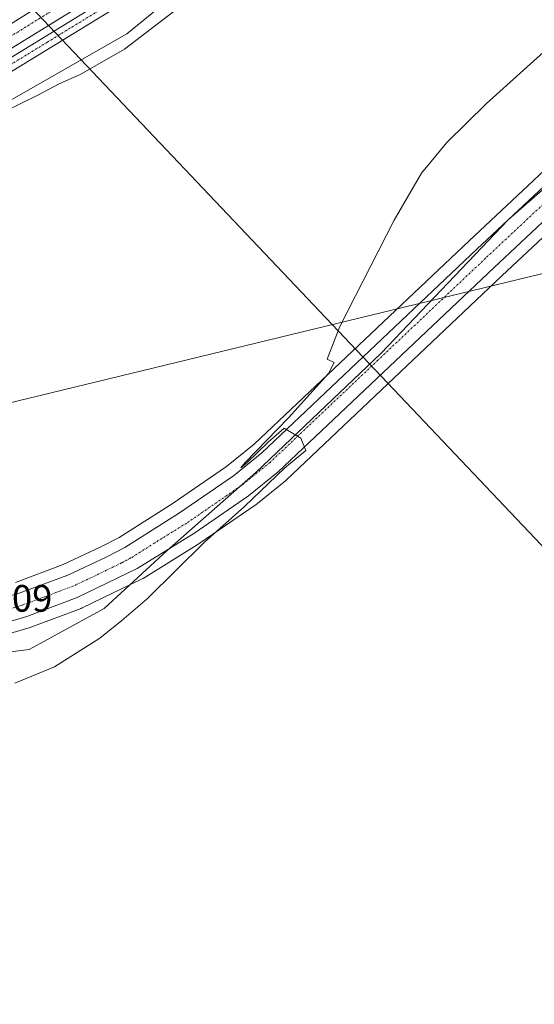
# Model space of a CAD drawing. Units: metres. Extents: x 619050 to 622541, y 4648472 to 4650844.
# Drawn here: x 620208 to 620342, y 4648959 to 4649217 of the extents above; entities that cross this region are included whole.
import ezdxf
from ezdxf.enums import TextEntityAlignment as Align

# ---------------------------------------------------------------- set-up
doc = ezdxf.new("R2010")
doc.units = ezdxf.units.M
doc.header["$MEASUREMENT"] = 0
doc.linetypes.add('TRAZO_Y_PUNTO', pattern=[1, 0.5, -0.25, 0, -0.25])
for name, color, linetype, lineweight in [('Carretera de calzada única', 19, 'Continuous', 13), ('Carretera de calzada única Cxs', 19, 'Continuous', 13), ('Carretera de calzada única eje', 19, 'TRAZO_Y_PUNTO', 0), ('Corriente artificial Cxs', 5, 'Continuous', 13), ('Corriente artificial eje', 142, 'TRAZO_Y_PUNTO', 0), ('Corriente artificial superficial', 5, 'Continuous', 13), ('Cultivos herbáceos CxS', 92, 'Continuous', 0), ('Curva de nivel normal', 36, 'Continuous', 0), ('Municipio', 9, 'Continuous', 13), ('Municipio CxS', 142, 'Continuous', 0), ('Núcleo urbano', 19, 'Continuous', 0), ('Núcleo urbano CxS', 19, 'Continuous', 0), ('Pista no pavimentada', 254, 'Continuous', 13), ('Pista no pavimentada Cxs', 254, 'Continuous', 0), ('Pista pavimentada eje', 135, 'TRAZO_Y_PUNTO', 0), ('Rótulo de punto de cota en terreno', 19, 'Continuous', 0), ('Suelo desnudo', 252, 'Continuous', 0), ('Suelo desnudo CxS', 43, 'Continuous', 0), ('Tendido', 6, 'Continuous', 0)]:
    doc.layers.add(name, color=color, linetype=linetype, lineweight=lineweight)
doc.styles.add('Arial', font='txt', dxfattribs={"height": 0.2})

# ---------------------------------------------------------------- blocks, each defined once
blk = doc.blocks.new('*U157')
at = {"layer": 'Cultivos herbáceos CxS', "color": 92, "linetype": 'Continuous', "lineweight": 0}
blk.add_polyline3d([(620199.35, 4649054.75, 290.95), (620210.42, 4649057.96, 290.85), (620210.63, 4649058.03, 290.85), (620223.8, 4649062.97, 290.69), (620224.06, 4649063.08, 290.69), (620239.7, 4649070.68, 290.47), (620239.89, 4649070.78, 290.47), (620239.97, 4649070.83, 290.47), (620254.84, 4649080.03, 289.65), (620254.96, 4649080.11, 289.64), (620269.27, 4649089.95, 289.31), (620269.45, 4649090.08, 289.31), (620277.27, 4649096.38, 289.16), (620277.42, 4649096.52, 289.17), (620333.92, 4649150.04, 288.75), (620368.83, 4649182.73, 288.39)], dxfattribs=at)
blk = doc.blocks.new('*U158')
at = {"layer": 'Cultivos herbáceos CxS', "color": 92, "linetype": 'Continuous', "lineweight": 0}
for points in [[(620360.5, 4649192.17, 289.31), (620325.29, 4649159.19, 289.41), (620269.05, 4649105.91, 290.52), (620261.85, 4649100.1, 290.63), (620247.88, 4649090.51, 291.01), (620233.68, 4649081.54, 291.11), (620228.95, 4649079.06, 290.76), (620219.1, 4649074.46, 290.91), (620206.62, 4649069.78, 291.01)], [(620200.67, 4649193.34, 295.7), (620235.7, 4649213.36, 295.74), (620268.02, 4649239.67, 295.94)]]:
    blk.add_polyline3d(points, dxfattribs=at)
blk = doc.blocks.new('*U160')
at = {"layer": 'Núcleo urbano CxS', "color": 19, "linetype": 'Continuous', "lineweight": 0}
for points in [[(620368.83, 4649182.73, 288.39), (620333.92, 4649150.04, 288.75), (620277.42, 4649096.52, 289.17), (620277.27, 4649096.38, 289.16), (620269.45, 4649090.08, 289.31), (620269.27, 4649089.95, 289.31), (620254.96, 4649080.11, 289.64), (620254.84, 4649080.03, 289.65), (620239.97, 4649070.83, 290.47), (620239.89, 4649070.78, 290.47), (620239.7, 4649070.68, 290.47), (620224.06, 4649063.08, 290.69), (620223.8, 4649062.97, 290.69), (620210.63, 4649058.03, 290.85), (620210.42, 4649057.96, 290.85), (620199.35, 4649054.75, 290.95)], [(620206.62, 4649069.78, 291.01), (620219.1, 4649074.46, 290.91), (620228.95, 4649079.06, 290.76), (620233.68, 4649081.54, 291.11), (620247.88, 4649090.51, 291.01), (620261.85, 4649100.1, 290.63), (620269.05, 4649105.91, 290.52), (620325.29, 4649159.19, 289.41), (620360.5, 4649192.17, 289.31)]]:
    blk.add_polyline3d(points, dxfattribs=at)
blk = doc.blocks.new('*U187')
at = {"layer": 'Carretera de calzada única Cxs', "color": 19, "linetype": 'Continuous', "lineweight": 13}
for points in [[(620366.86, 4649185, 288.82), (620331.86, 4649152.22, 289.18), (620275.36, 4649098.7, 289.77), (620267.57, 4649092.42, 289.91), (620253.26, 4649082.58, 290.21), (620238.39, 4649073.38, 290.53), (620222.75, 4649065.78, 290.65), (620209.59, 4649060.84, 290.81), (620198.51, 4649057.63, 290.98)], [(620207.57, 4649066.93, 290.65), (620220.26, 4649071.69, 290.49), (620230.28, 4649076.37, 290.42), (620235.18, 4649078.94, 290.35), (620249.53, 4649088, 290.24), (620263.64, 4649097.69, 290.07), (620271.03, 4649103.65, 289.98), (620327.35, 4649157.01, 289.36), (620362.55, 4649189.98, 289.16)]]:
    blk.add_polyline3d(points, dxfattribs=at)

msp = doc.modelspace()

# ---------------------------------------------------------------- linework, layer by layer
at = {"layer": 'Carretera de calzada única', "color": 19, "linetype": 'Continuous', "lineweight": 13}
for points in [[(620067.61, 4649073.57, 295.87), (620074.51, 4649071.98, 295.04), (620105.84, 4649063.57, 293.68), (620122.02, 4649060.13, 293.2), (620130.16, 4649059.01, 292.71), (620140.47, 4649058.15, 292.17), (620156.89, 4649058.06, 291.63), (620170.06, 4649059.12, 291.39), (620186.12, 4649061.51, 291.07), (620196.94, 4649063.85, 290.73), (620207.57, 4649066.93, 290.65), (620220.26, 4649071.69, 290.49), (620230.28, 4649076.37, 290.42), (620235.18, 4649078.94, 290.35), (620249.53, 4649088, 290.24), (620263.64, 4649097.69, 290.07), (620271.03, 4649103.65, 289.98), (620327.35, 4649157.01, 289.36), (620362.55, 4649189.98, 289.16)], [(620366.86, 4649185, 288.82), (620331.86, 4649152.22, 289.18), (620275.36, 4649098.7, 289.77), (620267.57, 4649092.42, 289.91), (620253.26, 4649082.58, 290.21), (620238.39, 4649073.38, 290.53), (620222.75, 4649065.78, 290.65), (620209.59, 4649060.84, 290.81), (620198.51, 4649057.63, 290.98), (620187.28, 4649055.19, 291.18), (620170.79, 4649052.74, 291.56), (620157.13, 4649051.64, 291.9), (620140.18, 4649051.74, 292.4), (620129.45, 4649052.63, 292.75), (620120.7, 4649053.86, 293.13), (620115.8, 4649054.9, 293.29), (620104.34, 4649057.33, 293.51), (620072.95, 4649065.76, 294.98), (620059.85, 4649068.77, 296.06), (620049.52, 4649070.55, 296.7), (620039.12, 4649071.41, 297.42), (620031.35, 4649071.61, 297.87), (620018.55, 4649071.36, 298.63), (620014.35, 4649071.15, 298.97)]]:
    msp.add_polyline3d(points, dxfattribs=at)
at = {"layer": 'Carretera de calzada única eje', "color": 19, "linetype": 'TRAZO_Y_PUNTO', "lineweight": 0}
msp.add_polyline3d([(620347.1, 4649171, 289.29), (620329.6, 4649154.61, 289.44), (620301.45, 4649127.93, 289.76), (620273.2, 4649101.17, 289.96), (620265.6, 4649095.05, 290.14), (620251.39, 4649085.29, 290.24), (620243.96, 4649080.69, 290.28), (620236.78, 4649076.16, 290.37), (620234.33, 4649074.87, 290.41), (620226.51, 4649071.07, 290.49), (620221.5, 4649068.73, 290.56), (620214.92, 4649066.26, 290.62), (620208.58, 4649063.89, 290.71), (620203.04, 4649062.28, 290.75)], dxfattribs=at)
at = {"layer": 'Corriente artificial Cxs', "color": 5, "linetype": 'Continuous', "lineweight": 13}
msp.add_polyline3d([(620230.66, 4649225.17, 297.27), (620164.74, 4649184.49, 297.22), (620104.96, 4649147.85, 296.85), (620035.52, 4649104, 297.03), (620035.52, 4649104, 297.03), (620032.54, 4649107.67, 297.32), (620059.98, 4649125.52, 297.3), (620136.56, 4649172.87, 296.9), (620215.3, 4649222.25, 297.04)], dxfattribs=at)
at = {"layer": 'Corriente artificial eje', "color": 142, "linetype": 'TRAZO_Y_PUNTO', "lineweight": 0}
msp.add_polyline3d([(620267.99, 4649262.12, 296.87), (620267.49, 4649261.19, 296.87), (620263.9, 4649255.72, 297.04), (620260.94, 4649251.88, 296.88), (620256.35, 4649246.77, 296.91), (620251.27, 4649242.16, 296.98), (620247.94, 4649239.59, 296.98), (620241.88, 4649235.51, 296.87), (620232.69, 4649229.64, 296.92), (620099.63, 4649147.28, 296.94), (620060.34, 4649122.7, 296.92), (620037.95, 4649108.37, 296.99), (620034.13, 4649105.71, 297.14)], dxfattribs=at)
at = {"layer": 'Corriente artificial superficial', "color": 5, "linetype": 'Continuous', "lineweight": 13}
msp.add_polyline3d([(620326.67, 4649421.99, 297.2), (620327.47, 4649409.67, 297.31), (620327.01, 4649402.93, 297.1), (620326.03, 4649394.69, 297.11), (620324.72, 4649387.24, 297.22), (620323.07, 4649379.93, 297.3), (620320.25, 4649371.6, 297.14), (620280.7, 4649282.63, 297.06), (620274.36, 4649269.03, 297.28), (620269.74, 4649260.09, 297.19), (620263.98, 4649251.75, 297.1), (620258.91, 4649245.97, 297.13), (620253.37, 4649240.78, 297.17), (620249.32, 4649237.74, 297.06), (620230.66, 4649225.17, 297.27), (620164.74, 4649184.49, 297.22), (620104.96, 4649147.85, 296.85), (620035.52, 4649104, 297.03)], dxfattribs=at)
at = {"layer": 'Cultivos herbáceos CxS', "color": 92, "linetype": 'Continuous', "lineweight": 0}
for points in [[(620038.27, 4649080.9, 297.28), (620046.55, 4649086.92, 297.02), (620047.97, 4649087.96, 297.07), (620048.33, 4649088.14, 297.07), (620050.13, 4649089.05, 297.01), (620057.7, 4649092.92, 295.64), (620067.07, 4649107.06, 295.68), (620123.83, 4649145.48, 295.89), (620200.67, 4649193.34, 295.7), (620235.7, 4649213.36, 295.74), (620268.01, 4649239.67, 295.94), (620289.35, 4649262.8, 294.6), (620307.56, 4649299.22, 294.99), (620309.19, 4649302.47, 294.79), (620312.85, 4649307.7, 295.13), (620312.94, 4649307.83, 295.14), (620316.03, 4649312.22, 295.15), (620316.97, 4649313.56, 295.14), (620317.01, 4649313.63, 295.14), (620324.1, 4649323.73, 294.96), (620324.15, 4649323.8, 294.96), (620324.82, 4649325.27, 295), (620325.64, 4649327.08, 295.05), (620348.71, 4649377.85, 295.48)], [(620206.62, 4649069.78, 291.01), (620219.1, 4649074.46, 290.91), (620228.95, 4649079.06, 290.76), (620233.68, 4649081.54, 291.11), (620247.88, 4649090.51, 291.01), (620261.85, 4649100.1, 290.63), (620269.05, 4649105.91, 290.52), (620325.29, 4649159.19, 289.41), (620360.5, 4649192.17, 289.31)], [(620368.83, 4649182.73, 288.39), (620333.92, 4649150.04, 288.75), (620277.42, 4649096.52, 289.17), (620277.27, 4649096.38, 289.16), (620269.45, 4649090.09, 289.31), (620269.27, 4649089.95, 289.31), (620254.96, 4649080.11, 289.64), (620254.84, 4649080.03, 289.65), (620239.97, 4649070.83, 290.47), (620239.89, 4649070.78, 290.47), (620239.7, 4649070.68, 290.47), (620224.06, 4649063.08, 290.69), (620223.8, 4649062.97, 290.69), (620210.63, 4649058.03, 290.85), (620210.42, 4649057.96, 290.85), (620199.34, 4649054.75, 290.95)]]:
    msp.add_polyline3d(points, dxfattribs=at)
at = {"layer": 'Curva de nivel normal', "color": 36, "linetype": 'Continuous', "lineweight": 0}
for points in [[(620250.74, 4649221.29, 295), (620235.08, 4649209.34, 295), (620223.72, 4649202.82, 295), (620217.99, 4649200.28, 295), (620212.4, 4649197.32, 295), (620203.9, 4649193.08, 295)], [(620349.21, 4649212.54, 290), (620329.83, 4649195.1, 290), (620319.45, 4649184.87, 290), (620312.83, 4649176.86, 290), (620305.71, 4649164.55, 290), (620291.47, 4649136.74, 290), (620288.18, 4649128.23, 290), (620289.97, 4649127.3, 290), (620288.51, 4649124.46, 290), (620278.01, 4649112.81, 290), (620266.7, 4649101.17, 290), (620265.59, 4649099.74, 290), (620267.2, 4649101.11, 290), (620272.71, 4649106.43, 290), (620276.86, 4649110.11, 290), (620281.25, 4649107.48, 290), (620282.57, 4649104.31, 290), (620276.95, 4649099.64, 290), (620266.52, 4649089.64, 290), (620256.08, 4649080.31, 290), (620241.14, 4649065.54, 290), (620234.44, 4649059.8, 290), (620228.67, 4649055.16, 290), (620216.78, 4649047.63, 290), (620206.39, 4649043.37, 290)]]:
    msp.add_polyline3d(points, dxfattribs=at)
at = {"layer": 'Municipio', "color": 9, "linetype": 'Continuous', "lineweight": 13}
msp.add_polyline3d([(620174.75, 4649047.73, 291.44), (620210.16, 4649052.21, 290.94), (620229.76, 4649062.92, 290.61), (620246.26, 4649078.14, 290.44), (620269.57, 4649098.58, 290.07), (620302.31, 4649129.76, 289.71), (620335.53, 4649164.63, 289.35), (620364.13, 4649189.63, 289.11)], dxfattribs=at)
msp.add_polyline3d([(620174.75, 4649047.73, 291.44), (620210.16, 4649052.21, 290.94), (620229.76, 4649062.92, 290.61), (620246.26, 4649078.14, 290.44), (620269.57, 4649098.58, 290.07), (620302.31, 4649129.76, 289.71), (620335.53, 4649164.63, 289.35), (620364.13, 4649189.63, 289.11)], dxfattribs=at)
at = {"layer": 'Municipio CxS', "color": 142, "linetype": 'Continuous', "lineweight": 0}
for points in [[(620174.75, 4649047.73, 291.44), (620210.16, 4649052.21, 290.94), (620229.76, 4649062.92, 290.61), (620246.26, 4649078.14, 290.44), (620269.57, 4649098.58, 290.07), (620302.31, 4649129.76, 289.71), (620335.53, 4649164.63, 289.35), (620364.13, 4649189.62, 289.11)], [(620364.13, 4649189.62, 289.11), (620335.53, 4649164.63, 289.35), (620302.31, 4649129.76, 289.71), (620269.57, 4649098.58, 290.07), (620246.26, 4649078.14, 290.44), (620229.76, 4649062.92, 290.61), (620210.16, 4649052.21, 290.94), (620174.75, 4649047.73, 291.44)]]:
    msp.add_polyline3d(points, dxfattribs=at)
at = {"layer": 'Núcleo urbano', "color": 19, "linetype": 'Continuous', "lineweight": 0}
for points in [[(620206.62, 4649069.78, 291.01), (620219.1, 4649074.46, 290.91), (620228.95, 4649079.06, 290.76), (620233.68, 4649081.54, 291.11), (620247.88, 4649090.51, 291.01), (620261.85, 4649100.1, 290.63), (620269.05, 4649105.91, 290.52), (620325.29, 4649159.19, 289.41), (620360.5, 4649192.17, 289.31)], [(620368.83, 4649182.73, 288.39), (620333.92, 4649150.04, 288.75), (620277.42, 4649096.52, 289.17), (620277.27, 4649096.38, 289.16), (620269.45, 4649090.09, 289.31), (620269.27, 4649089.95, 289.31), (620254.96, 4649080.11, 289.64), (620254.84, 4649080.03, 289.65), (620239.97, 4649070.83, 290.47), (620239.89, 4649070.78, 290.47), (620239.7, 4649070.68, 290.47), (620224.06, 4649063.08, 290.69), (620223.8, 4649062.97, 290.69), (620210.63, 4649058.03, 290.85), (620210.42, 4649057.96, 290.85), (620199.34, 4649054.75, 290.95)]]:
    msp.add_polyline3d(points, dxfattribs=at)
at = {"layer": 'Pista no pavimentada', "color": 254, "linetype": 'Continuous', "lineweight": 13}
for points in [[(620333.03, 4649415.93, 297.87), (620332.98, 4649407.17, 297.82), (620332.27, 4649397.19, 297.69), (620331.47, 4649391.95, 297.82), (620329.59, 4649383.64, 297.69), (620326.8, 4649374.28, 297.83), (620322.98, 4649363.51, 297.93), (620317.12, 4649349.55, 297.77), (620294.28, 4649299.51, 297.24), (620282.76, 4649273.33, 297.43), (620276.2, 4649259.85, 297.78), (620273.62, 4649255.34, 297.68), (620267.79, 4649247.48, 297.78), (620261.12, 4649240.03, 297.66), (620253.07, 4649233.44, 297.62), (620242.14, 4649225.99, 297.59), (620169.64, 4649181.6, 297.66), (620048.83, 4649105.53, 297.85), (620045.75, 4649103.23, 297.93)], [(620037.17, 4649100.75, 297.65), (620051.2, 4649110.95, 297.51), (620119.6, 4649153.72, 297.61), (620159.55, 4649179.05, 297.39), (620240.4, 4649228.67, 297.56), (620250.85, 4649235.79, 297.4), (620258.62, 4649242.08, 297.49), (620265.32, 4649249.52, 297.52), (620270.22, 4649256, 297.59), (620273.29, 4649261.19, 297.44), (620279.86, 4649274.68, 297.38), (620289.83, 4649297.41, 297.42), (620314.19, 4649350.83, 297.61), (620320, 4649364.66, 297.58), (620323.76, 4649375.27, 297.42), (620326.48, 4649384.41, 297.82), (620329.06, 4649397.33, 297.44), (620329.78, 4649407.3, 297.68), (620329.84, 4649415.45, 297.71)]]:
    msp.add_polyline3d(points, dxfattribs=at)
at = {"layer": 'Pista no pavimentada Cxs', "color": 254, "linetype": 'Continuous', "lineweight": 0}
msp.add_polyline3d([(620242.14, 4649225.99, 297.59), (620169.64, 4649181.6, 297.66), (620048.83, 4649105.53, 297.85), (620045.75, 4649103.23, 297.93), (620029.69, 4649090.66, 297.94), (620022.1, 4649082.36, 298.63), (620021.57, 4649081.71, 298.76), (620019.51, 4649078.09, 299.05), (620018.31, 4649078.05, 299.12), (620017.13, 4649077.99, 299.18), (620014.86, 4649077.89, 298.57), (620016.54, 4649080.54, 298.45), (620019.67, 4649084.45, 298.02), (620027.47, 4649092.98, 297.6), (620034.01, 4649098.45, 297.71), (620034.94, 4649099.12, 297.76), (620037.17, 4649100.75, 297.65), (620051.2, 4649110.95, 297.51), (620119.6, 4649153.72, 297.61), (620159.55, 4649179.05, 297.39), (620240.4, 4649228.67, 297.56)], dxfattribs=at)
at = {"layer": 'Pista pavimentada eje', "color": 135, "linetype": 'TRAZO_Y_PUNTO', "lineweight": 0}
msp.add_polyline3d([(620231.16, 4649221.13, 297.54), (620220.02, 4649214.3, 297.67), (620214.96, 4649211.2, 297.63), (620203.82, 4649204.38, 297.7), (620192.16, 4649197.22, 297.54), (620178.2, 4649188.68, 297.7), (620164.6, 4649180.33, 297.59), (620146.03, 4649168.64, 297.82), (620130.42, 4649158.74, 297.71), (620127.62, 4649156.98, 297.51), (620123.27, 4649154.21, 297.79), (620115, 4649149.05, 297.7), (620100.36, 4649139.83, 297.69), (620096.23, 4649137.24, 297.76), (620091.96, 4649134.56, 297.71), (620079, 4649126.45, 297.75), (620065.97, 4649118.24, 297.94), (620057.13, 4649112.72, 297.91), (620050.02, 4649108.24, 297.92), (620048.48, 4649107.09, 297.87), (620039.88, 4649100.84, 297.82)], dxfattribs=at)
at = {"layer": 'Suelo desnudo', "color": 252, "linetype": 'Continuous', "lineweight": 0}
msp.add_polyline3d([(620038.27, 4649080.9, 297.28), (620046.55, 4649086.92, 297.02), (620047.97, 4649087.96, 297.07), (620048.33, 4649088.14, 297.07), (620050.13, 4649089.05, 297.01), (620057.7, 4649092.92, 295.64), (620067.07, 4649107.06, 295.68), (620123.83, 4649145.48, 295.89), (620200.67, 4649193.34, 295.7), (620235.7, 4649213.36, 295.74), (620268.01, 4649239.67, 295.94), (620289.35, 4649262.8, 294.6), (620307.56, 4649299.22, 294.99), (620309.19, 4649302.47, 294.79), (620312.85, 4649307.7, 295.13), (620312.94, 4649307.83, 295.14), (620316.03, 4649312.22, 295.15), (620316.97, 4649313.56, 295.14), (620317.01, 4649313.63, 295.14), (620324.1, 4649323.73, 294.96), (620324.15, 4649323.8, 294.96), (620324.82, 4649325.27, 295), (620325.64, 4649327.08, 295.05), (620348.71, 4649377.85, 295.48)], dxfattribs=at)
at = {"layer": 'Suelo desnudo CxS', "color": 43, "linetype": 'Continuous', "lineweight": 0}
msp.add_polyline3d([(620348.72, 4649377.85, 295.48), (620324.15, 4649323.8, 294.96), (620309.19, 4649302.47, 294.79), (620289.35, 4649262.8, 294.6), (620268.02, 4649239.67, 295.94), (620235.7, 4649213.36, 295.74), (620200.67, 4649193.34, 295.7), (620123.83, 4649145.48, 295.89), (620067.07, 4649107.06, 295.68), (620057.7, 4649092.92, 295.64), (620047.97, 4649087.95, 297.07), (620038.27, 4649080.9, 297.28), (620023.22, 4649068.45, 297.5), (620021.35, 4649066.9, 297.08), (620018.61, 4649064.46, 296.54), (620014.2, 4649039.5, 294.43), (620019.47, 4649013, 290.97), (620018.96, 4648984.88, 290.98), (620023.22, 4648959.32, 289.82)], dxfattribs=at)
at = {"layer": 'Tendido', "color": 6, "linetype": 'Continuous', "lineweight": 0}
for points in [[(619056.11, 4650443.68, 305.92), (619152.7, 4650341.08, 305.95), (619388.39, 4650092.03, 315.91), (619539.28, 4649933.39, 324.82), (619767.38, 4649690.36, 335.44), (620065.74, 4649373.09, 331.16), (620377.92, 4649043.99, 287.33), (620649.49, 4648757.05, 288.87), (620889.83, 4648502.77, 301.94)], [(619186.13, 4648850.2, 297.58), (619322.39, 4648885.93, 295.79), (619448.89, 4648919.18, 294.78), (619624.41, 4648964.51, 293.22), (619811.08, 4649012.67, 292.1), (619951.77, 4649050.87, 296.63), (619990.46, 4649065.06, 298.43), (620180.26, 4649110.73, 293.72), (620370.9, 4649156.97, 287.78), (620517.82, 4649165.56, 285.54)]]:
    msp.add_polyline3d(points, dxfattribs=at)

# ---------------------------------------------------------------- block references
at = {"layer": 'Carretera de calzada única Cxs', "color": 19, "linetype": 'Continuous', "lineweight": 13}
msp.add_blockref('*U187', (0, 0), dxfattribs=at)
at = {"layer": 'Cultivos herbáceos CxS', "color": 92, "linetype": 'Continuous', "lineweight": 0}
for name in ['*U158', '*U157']:
    msp.add_blockref(name, (0, 0), dxfattribs=at)
at = {"layer": 'Núcleo urbano CxS', "color": 19, "linetype": 'Continuous', "lineweight": 0}
msp.add_blockref('*U160', (0, 0), dxfattribs=at)

# ---------------------------------------------------------------- texts
at = {"layer": 'Rótulo de punto de cota en terreno', "color": 19, "linetype": 'Continuous', "lineweight": 0, "style": 'Arial'}
msp.add_text('291,09', height=7, dxfattribs=at).set_placement((620187.09, 4649059.9), align=Align.BOTTOM_LEFT)

doc.saveas('drawing.dxf')
